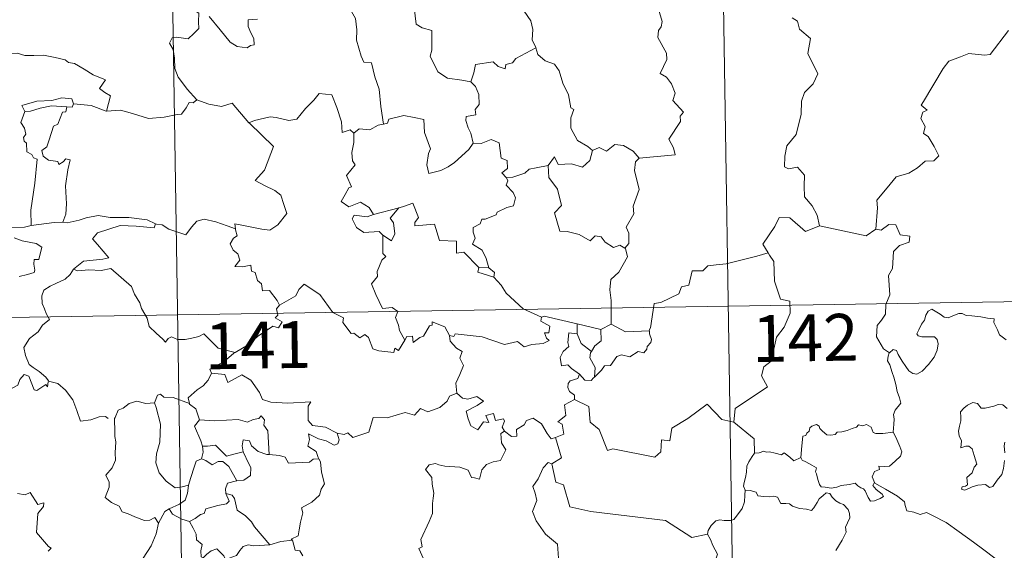
# Model space of a CAD drawing. Units: metres. Extents: x 607002 to 611503, y 4701100 to 4704140.
# Drawn here: x 607431 to 607589, y 4703183 to 4703268 of the extents above; entities that cross this region are included whole.
import ezdxf
from ezdxf.enums import TextEntityAlignment as Align

# ---------------------------------------------------------------- set-up
doc = ezdxf.new("R2010")
doc.units = ezdxf.units.M
doc.header["$MEASUREMENT"] = 0
doc.layers.add('Level 63', color=7, linetype='Continuous', lineweight=0)
doc.styles.add('Arial', font='ARIAL.TTF', dxfattribs={"height": 0.2})

msp = doc.modelspace()

# ---------------------------------------------------------------- linework, layer by layer
at = {"layer": 'Level 63', "linetype": 'Continuous', "lineweight": 0}
for points in [[(607541.58, 4703402.35), (607545.36, 4703161.45)], [(607453.3, 4703400.96), (607457.09, 4703160.06)], [(607515.29, 4703271.95), (607514.05, 4703270.6), (607512.56, 4703269.92), (607510.9, 4703269.74), (607511.7, 4703268.94), (607512.74, 4703267.37), (607513.09, 4703266.02), (607512.98, 4703264.32), (607513.56, 4703263.14), (607513.59, 4703263.04)], [(607459.06, 4703270.63), (607458.73, 4703269.81), (607459.18, 4703269.3), (607458.99, 4703268.98), (607459.55, 4703268.6), (607459.52, 4703267.2), (607459.55, 4703266.13), (607458.78, 4703265.38), (607457.87, 4703264.52), (607456, 4703264.77), (607455.26, 4703264.66), (607454.84, 4703263.83), (607455.46, 4703262.79), (607455.68, 4703261.42), (607455.72, 4703259.77), (607456.24, 4703258.37), (607456.92, 4703257.44), (607457.68, 4703256.45), (607459.22, 4703254.75)], [(607484.01, 4703268.86), (607484.69, 4703267.77), (607484.86, 4703265.92), (607484.82, 4703264.28), (607485.55, 4703261.71), (607486.02, 4703260.78), (607487.24, 4703260.67), (607487.76, 4703258.39), (607488.47, 4703256.45), (607488.74, 4703253.66), (607489.15, 4703250.85)], [(607503.15, 4703257.61), (607501.72, 4703257.88), (607499.39, 4703258.21), (607497.87, 4703259.19), (607496.65, 4703261.74), (607496.92, 4703262.71), (607496.92, 4703265.86), (607495.33, 4703266.25), (607494.41, 4703266.84), (607494.08, 4703269.54), (607493.33, 4703269.73), (607493.32, 4703269.74)], [(607530.15, 4703245.39), (607535.92, 4703245.94), (607535.62, 4703247.03), (607534.87, 4703248.44), (607536.73, 4703251.25), (607536.68, 4703252.1), (607537.22, 4703252.74), (607535.54, 4703254.6), (607535.87, 4703255.82), (607535.3, 4703257.29), (607534.5, 4703258.36), (607533.51, 4703258.95), (607534.58, 4703261.18), (607534.48, 4703262.2), (607533.14, 4703264.73), (607533.2, 4703265.83), (607533.63, 4703266.43), (607533.82, 4703267.27), (607533.2, 4703269.25)], [(607468.96, 4703267.67), (607467.46, 4703267.54), (607467.46, 4703266.49), (607467.91, 4703265.46), (607468.38, 4703264.55), (607468.44, 4703263.54), (607467.81, 4703263.43), (607467.3, 4703263.08), (607465.72, 4703263.27), (607464.6, 4703263.97), (607462.96, 4703265.92), (607461.19, 4703268.06)], [(607554.65, 4703267.85), (607555.52, 4703267.35), (607555.81, 4703266.06), (607557.57, 4703264.56), (607557.16, 4703262.16), (607558.77, 4703258.9), (607558.03, 4703257.27), (607556.61, 4703255.91), (607556.12, 4703254.51), (607556.1, 4703252.43), (607555.3, 4703249.2), (607553.78, 4703247.36), (607553.48, 4703245.72), (607553.44, 4703244.02), (607554.06, 4703243.66), (607555.5, 4703243.93), (607556.64, 4703242.68), (607556.55, 4703240.89), (607556.61, 4703239.22), (607557.83, 4703237.73), (607558.67, 4703236.24), (607559.04, 4703234.57)], [(607568.04, 4703234.04), (607568.31, 4703237.42), (607568.21, 4703238.68), (607569.89, 4703240.64), (607571.33, 4703242.41), (607573.34, 4703242.98), (607574.75, 4703243.83), (607575.94, 4703244.89), (607577.34, 4703244.98), (607578.15, 4703245.77), (607577.43, 4703247.24), (607576.45, 4703248.88), (607575.71, 4703249.35), (607575.98, 4703250.46), (607575.26, 4703251.73), (607575.61, 4703252.76), (607576.29, 4703253.06), (607575.34, 4703253.9), (607575.68, 4703254.49), (607578.83, 4703259.73), (607579.74, 4703260.91), (607581.63, 4703261.6), (607582.95, 4703262.13), (607585.47, 4703261.9), (607586.36, 4703262.01), (607589.32, 4703265.82)], [(607427.59, 4703261.67), (607428.69, 4703262.17), (607430.44, 4703262.19), (607431.65, 4703261.81), (607433.12, 4703261.83), (607434.65, 4703261.88), (607436.52, 4703261.5), (607438.14, 4703261.14), (607438.67, 4703260.71), (607439.61, 4703260.54), (607441.16, 4703259.62), (607442.63, 4703258.72), (607444.6, 4703257.93), (607443.64, 4703256.56), (607444.49, 4703255.91), (607445.39, 4703255.39), (607444.75, 4703252.93)], [(607513.59, 4703263.04), (607510.34, 4703261.34), (607509.83, 4703260.68), (607508.78, 4703260.37), (607508.64, 4703259.72), (607507.51, 4703260.06), (607506.74, 4703260.82), (607503.92, 4703260.4), (607503.63, 4703259.07), (607503.15, 4703257.61)], [(607513.59, 4703263.04), (607513.87, 4703262), (607515.08, 4703260.96), (607516.58, 4703260.44), (607517.3, 4703259.4), (607517.89, 4703257.42), (607518.82, 4703255.51), (607519.15, 4703253.47), (607519.64, 4703253.21), (607519.17, 4703251.86), (607519.16, 4703250.18), (607520.26, 4703248.24), (607521.9, 4703247.28), (607522.67, 4703246.64)], [(607503.15, 4703257.61), (607503.92, 4703256.88), (607504.45, 4703255.61), (607504.46, 4703254.01), (607503.85, 4703253.19), (607503.93, 4703252.32), (607502.38, 4703252.06), (607502.34, 4703251.4), (607502.7, 4703250.26), (607503.17, 4703249.4), (607503.51, 4703247.78)], [(607439.46, 4703254.1), (607439.22, 4703254.9), (607437.62, 4703255.07), (607435.99, 4703254.63), (607433.57, 4703254.5), (607431.18, 4703253.8), (607431.67, 4703252.84)], [(607459.22, 4703254.75), (607458.65, 4703254.27), (607458, 4703254.33), (607457.52, 4703253.43), (607456.79, 4703252.44), (607456.09, 4703252.37), (607453.98, 4703251.96), (607451.51, 4703251.76), (607448.94, 4703252.56), (607447.02, 4703253.07), (607444.75, 4703252.93)], [(607459.22, 4703254.75), (607459.23, 4703254.74), (607461.14, 4703254.04), (607463.17, 4703253.64), (607464.9, 4703254.22), (607467.56, 4703251.06)], [(607467.65, 4703250.97), (607467.56, 4703251.06), (607468.47, 4703251.42), (607471.01, 4703252.03), (607471.95, 4703251.92), (607473.97, 4703251.43), (607475.24, 4703251.61), (607476.65, 4703253.34), (607477.97, 4703254.66), (607478.86, 4703255.76), (607480.88, 4703255.51), (607481.66, 4703253.49), (607482.43, 4703251.23), (607482.53, 4703249.48), (607483.8, 4703249.91), (607484.41, 4703249.4)], [(607431.67, 4703252.84), (607431.04, 4703251.08), (607431.63, 4703250.21), (607431.83, 4703249.24), (607431.48, 4703248.69), (607431.54, 4703248.09), (607431.96, 4703247.77), (607431.99, 4703246.38), (607432.8, 4703246), (607433.06, 4703245.45), (607433.66, 4703245.22), (607433.27, 4703241.39), (607432.63, 4703237.05), (607432.66, 4703234.6)], [(607431.67, 4703252.84), (607432.6, 4703252.89), (607434.12, 4703253.41), (607435.93, 4703253.77), (607438.41, 4703253.6)], [(607438.41, 4703253.6), (607438.23, 4703252.83), (607437.68, 4703252.77), (607436.96, 4703250.86), (607436.28, 4703250.5), (607435.56, 4703248.34), (607435.17, 4703247.18), (607434.39, 4703246.61), (607434.59, 4703245.71), (607435.48, 4703245.07), (607436.95, 4703244.88), (607437.12, 4703244.36), (607437.82, 4703244.82), (607438.22, 4703245.3), (607438.92, 4703245.12), (607438.56, 4703243.52), (607438.16, 4703240.98), (607438.32, 4703238.1), (607438.26, 4703236.4), (607437.75, 4703235.15)], [(607439.46, 4703254.1), (607439.24, 4703253.56), (607438.41, 4703253.6)], [(607444.75, 4703252.93), (607444.7, 4703252.93), (607442.28, 4703253.82), (607439.46, 4703254.1)], [(607503.51, 4703247.78), (607502.84, 4703246.8), (607500.51, 4703244.68), (607499.5, 4703244.02), (607498.36, 4703243.4), (607496.4, 4703242.95), (607496.12, 4703244.3), (607496.34, 4703246.14), (607496.66, 4703246.91), (607495.73, 4703249.51), (607495.64, 4703251.6), (607494.06, 4703251.88), (607492.4, 4703252.23), (607490, 4703251.64), (607489.8, 4703251), (607489.15, 4703250.85)], [(607465.42, 4703234.08), (607465.34, 4703234.86), (607466.73, 4703234.61), (607469.67, 4703234.03), (607470.93, 4703233.85), (607472.22, 4703234.73), (607473.66, 4703236.55), (607473.2, 4703237.99), (607472.68, 4703239.45), (607471.76, 4703240.23), (607470.1, 4703241.02), (607468.6, 4703241.8), (607470.09, 4703243.47), (607471.51, 4703247.27), (607467.65, 4703250.97)], [(607489.15, 4703250.85), (607488.3, 4703250.68), (607486.94, 4703249.91), (607485.27, 4703250.08), (607484.41, 4703249.4)], [(607484.41, 4703249.4), (607484.41, 4703247.89), (607484.08, 4703246.29), (607484.17, 4703244.98), (607484.59, 4703244.33), (607483.23, 4703242.6), (607484.01, 4703240.78), (607483.61, 4703240.65), (607483.01, 4703239.59), (607482.38, 4703238.46), (607483.57, 4703237.61), (607485.45, 4703238.32), (607486.87, 4703237.5), (607487.56, 4703236.37)], [(607503.51, 4703247.78), (607503.51, 4703247.77), (607504.78, 4703247.72), (607506.39, 4703248.38), (607507.7, 4703247.84), (607508.01, 4703245.41), (607508.96, 4703245.01), (607509.02, 4703243.75), (607508.12, 4703243.06), (607508.84, 4703242.25)], [(607515.52, 4703244.2), (607516.55, 4703245.61), (607517.14, 4703244.37), (607519.28, 4703244.48), (607521.05, 4703243.93), (607522.24, 4703245.01), (607522.67, 4703246.64)], [(607522.67, 4703246.64), (607523.73, 4703247.08), (607524.88, 4703246.52), (607526.25, 4703247.57), (607527.62, 4703247.43), (607529.15, 4703246.53), (607530.15, 4703245.39)], [(607530.15, 4703245.39), (607529.55, 4703244.8), (607529.36, 4703243.39), (607530.14, 4703240.35), (607529.16, 4703237.72), (607529.29, 4703236.47), (607528.03, 4703234.36), (607528.45, 4703233.37), (607528.48, 4703231.74), (607527.83, 4703230.98)], [(607515.52, 4703244.2), (607513.61, 4703243.82), (607512.49, 4703243.61), (607511.82, 4703242.98), (607509.88, 4703242.34), (607508.84, 4703242.25)], [(607527.83, 4703230.98), (607527.03, 4703231.47), (607526.03, 4703231.1), (607524.69, 4703231.95), (607524.04, 4703232.79), (607523.1, 4703232.94), (607522.27, 4703232.17), (607520.49, 4703233.17), (607518.59, 4703233.63), (607517.41, 4703233.69), (607516.53, 4703236.63), (607517.7, 4703237.8), (607517.03, 4703240.4), (607515.64, 4703242.27), (607515.52, 4703244.2)], [(607508.84, 4703242.25), (607509.07, 4703241.77), (607508.79, 4703241.05), (607509.93, 4703239.87), (607510.32, 4703239.03), (607510.01, 4703237.77), (607508.94, 4703237.5), (607507.36, 4703236.75), (607507.21, 4703236.32), (607505.42, 4703235.64), (607504.91, 4703235.6), (607504.63, 4703234.87), (607503.52, 4703234.29), (607503.53, 4703233.52), (607503.83, 4703232.56), (607503.4, 4703231.6), (607504.94, 4703230.65), (607505.59, 4703229.3), (607506.02, 4703227.84)], [(607432.66, 4703234.6), (607431.6, 4703234.36), (607429.55, 4703234.24), (607426.99, 4703234.5), (607424.83, 4703235.06), (607422.82, 4703235.71), (607421.67, 4703235.87), (607420.25, 4703236.73), (607419.55, 4703236.96)], [(607487.56, 4703236.37), (607491.64, 4703237.44), (607491.59, 4703237.41)], [(607491.64, 4703237.44), (607491.59, 4703237.41), (607490.21, 4703235.76), (607490.76, 4703235.01), (607490.98, 4703233.28), (607490.41, 4703232.16), (607489.03, 4703233.04)], [(607504.41, 4703227.88), (607502.04, 4703230.33), (607500.86, 4703230.16), (607500.83, 4703232.09), (607498.12, 4703232.19), (607497.32, 4703234.84), (607494.17, 4703234.53), (607494.19, 4703235.11), (607494.78, 4703235.88), (607493.84, 4703238.16), (607492.54, 4703237.71), (607491.64, 4703237.44)], [(607437.75, 4703235.15), (607438.47, 4703235.05), (607440.38, 4703235.46), (607441.49, 4703235.84), (607443.43, 4703236.18), (607445.37, 4703235.86), (607448.36, 4703235.86), (607451.28, 4703235.52), (607452.63, 4703234.88)], [(607452.63, 4703234.88), (607452.76, 4703234.83), (607453.69, 4703234.69), (607454.75, 4703234.03), (607457.48, 4703233.11), (607458.4, 4703234.36), (607459.22, 4703235.32), (607460.42, 4703235.6), (607462.3, 4703235.2), (607464.12, 4703234.57), (607465.42, 4703234.08)], [(607487.56, 4703236.37), (607486.52, 4703235.97), (607484.46, 4703236.24), (607484.11, 4703235.65), (607484.8, 4703234.26), (607485.99, 4703233.5), (607488.46, 4703233.66), (607489.03, 4703233.04)], [(607559.04, 4703234.57), (607556.78, 4703233.65), (607554.29, 4703235.85), (607552.54, 4703235.86), (607551.86, 4703234.43), (607549.96, 4703231.62), (607550.78, 4703230.24)], [(607432.66, 4703234.6), (607436.39, 4703235.08), (607437.75, 4703235.15)], [(607452.63, 4703234.88), (607452.37, 4703234.24), (607449.5, 4703234.49), (607446.94, 4703234.63), (607445.15, 4703234.01), (607443.33, 4703233.45), (607442.51, 4703232.48), (607443.31, 4703231.55), (607445.15, 4703229.41), (607444.16, 4703229.2), (607441.06, 4703228.87), (607439.47, 4703227.59)], [(607472.48, 4703221.83), (607472.1, 4703222.57), (607470.88, 4703224.22), (607469.76, 4703224.14), (607469.59, 4703225.26), (607468.98, 4703225.78), (607468.58, 4703227.08), (607467.98, 4703227.29), (607467.9, 4703228.25), (607466.56, 4703227.98), (607465.3, 4703228.05), (607466.12, 4703229.07), (607465.81, 4703230.09), (607465.06, 4703230.67), (607464.59, 4703231.67), (607465.09, 4703232.55), (607465.71, 4703232.94), (607465.43, 4703233.9), (607465.42, 4703234.08)], [(607559.04, 4703234.57), (607566.49, 4703232.93), (607568.04, 4703234.04)], [(607570.22, 4703214.21), (607569.3, 4703214.83), (607568.14, 4703216.75), (607568.26, 4703218.59), (607568.98, 4703219.46), (607569.62, 4703220.42), (607569.67, 4703221.94), (607570.28, 4703223.52), (607570.11, 4703226.62), (607570.71, 4703227.7), (607570.87, 4703230.44), (607571.86, 4703231.38), (607573.4, 4703231.96), (607573.49, 4703232.89), (607571.94, 4703233.09), (607571.25, 4703234.71), (607570.13, 4703234.76), (607568.9, 4703233.84), (607568.04, 4703234.04)], [(607429.98, 4703232.64), (607431.25, 4703232.15), (607432.61, 4703231.89), (607433.46, 4703231.71), (607434.4, 4703231.15), (607433.91, 4703229.15), (607433.16, 4703229.14), (607433.12, 4703228.41), (607433.27, 4703227.44), (607433.14, 4703227.06), (607432.1, 4703226.76), (607430.76, 4703226.42)], [(607489.03, 4703233.04), (607489.07, 4703230.12), (607489.5, 4703229.66), (607488.88, 4703229.04), (607488.15, 4703227.26), (607488.18, 4703226.46), (607487.22, 4703225.27), (607487.94, 4703223.54), (607488.98, 4703221.33), (607490.52, 4703221.49), (607491.47, 4703220.84), (607491.1, 4703219.89), (607491.56, 4703218.64), (607491.72, 4703217.81), (607492.58, 4703216.26)], [(607525.63, 4703218.78), (607525.62, 4703222.61), (607525.41, 4703224.31), (607525.56, 4703225.95), (607526.84, 4703227.12), (607528.28, 4703229.59), (607527.95, 4703230.91), (607527.83, 4703230.98)], [(607550.78, 4703230.24), (607549, 4703229.68), (607544.05, 4703228.47), (607542.49, 4703228.32), (607541.15, 4703228.12), (607540.34, 4703227.36), (607538.61, 4703227.33), (607538.09, 4703225.04), (607536.91, 4703224.76), (607536.47, 4703223.66), (607533.61, 4703222.27), (607532.55, 4703222.12), (607531.94, 4703218.21), (607531.74, 4703217.86), (607531.76, 4703217.74)], [(607550.78, 4703230.24), (607550.99, 4703229.87), (607551.73, 4703228.84), (607551.82, 4703225.71), (607552.77, 4703222.8), (607554.26, 4703222.49), (607554.35, 4703220.58), (607553.35, 4703218.32), (607552.14, 4703216.7), (607551.27, 4703212.88), (607550.08, 4703211.99), (607549.72, 4703210.53), (607550.68, 4703208.75), (607545.52, 4703205.32), (607545.28, 4703203.1)], [(607439.47, 4703227.59), (607438.94, 4703226.76), (607438.13, 4703226.02), (607436.63, 4703225.34), (607435.72, 4703224.88), (607434.72, 4703224.26), (607434.39, 4703223.33), (607434.43, 4703222.1), (607434.82, 4703221.27), (607435.1, 4703220.51), (607435.62, 4703219.55), (607434.52, 4703218.65), (607433.81, 4703217.6), (607432.44, 4703216.51), (607431.53, 4703215.08), (607431.78, 4703213.8), (607432.38, 4703212.35), (607432.98, 4703211.88), (607433.95, 4703211.23), (607435.01, 4703210.34), (607435.44, 4703209.72)], [(607439.47, 4703227.59), (607440.12, 4703227.33), (607441.91, 4703227.49), (607443.92, 4703227.4), (607445.43, 4703227.74), (607448.75, 4703224.85), (607449.23, 4703223.6), (607450.1, 4703222.22), (607450.37, 4703221.3), (607451.27, 4703219.77), (607451.59, 4703218.45), (607452.7, 4703217.38), (607453.8, 4703216.4), (607454.23, 4703215.93), (607454.64, 4703216.53), (607455.16, 4703216.79), (607456.11, 4703216.35), (607457.37, 4703216.34), (607458.45, 4703216.58), (607459.58, 4703216.84), (607460.38, 4703217.28), (607462.66, 4703214.94), (607465.37, 4703214.29)], [(607504.41, 4703227.88), (607504.27, 4703227.11), (607506.86, 4703226.34)], [(607506.02, 4703227.84), (607504.41, 4703227.88)], [(607506.02, 4703227.84), (607506.96, 4703227.08), (607506.86, 4703226.34)], [(607506.86, 4703226.34), (607508, 4703225.03), (607508.81, 4703223.77), (607511.52, 4703221.24), (607514.49, 4703219.94)], [(607279.6, 4703217.51), (607809.22, 4703225.84)], [(607492.58, 4703216.26), (607491.58, 4703214.56), (607490.98, 4703214.96), (607490.82, 4703214.26), (607488.42, 4703214.52), (607487.44, 4703214.85), (607486.75, 4703216.66), (607486.14, 4703217.15), (607485.38, 4703216.62), (607484.42, 4703217.34), (607483.95, 4703217.29), (607482.63, 4703219.08), (607482.73, 4703219.83), (607481.03, 4703220.66), (607478.97, 4703223.54), (607476.44, 4703225.21), (607475.59, 4703224.35), (607475.08, 4703223.33), (607472.48, 4703221.83)], [(607472.48, 4703221.83), (607472.46, 4703221.82), (607472, 4703221.27), (607472.2, 4703220.23), (607471.8, 4703219.8), (607472.9, 4703219.15), (607472.3, 4703218.24), (607471.4, 4703218.46), (607468.98, 4703216.83), (607467.47, 4703215.5), (607465.37, 4703214.29)], [(607570.22, 4703214.21), (607570.85, 4703214.73), (607571.38, 4703214.6), (607571.63, 4703213.92), (607572.3, 4703212.86), (607572.88, 4703212), (607573.32, 4703211.35), (607573.99, 4703210.89), (607574.6, 4703210.78), (607575.46, 4703211.25), (607576.51, 4703212.32), (607577.38, 4703213.53), (607577.88, 4703214.66), (607578.06, 4703215.65), (607577.88, 4703216.35), (607577.48, 4703216.78), (607576.37, 4703216.75), (607575.44, 4703216.78), (607574.83, 4703216.92), (607574.61, 4703217.27), (607574.96, 4703217.92), (607575.4, 4703218.8), (607575.85, 4703219.45), (607576.06, 4703220.22), (607576.42, 4703220.87), (607577.03, 4703221.23), (607577.56, 4703220.91), (607578.36, 4703220.4), (607579.03, 4703219.9), (607579.65, 4703219.8), (607580.38, 4703220.11), (607581.36, 4703220.51), (607581.89, 4703220.5), (607582.54, 4703220.2), (607583.43, 4703220.14), (607584.87, 4703219.99), (607585.93, 4703219.77), (607587.03, 4703219.67), (607586.96, 4703219.05), (607587.55, 4703217.89), (607587.89, 4703217.09), (607588.96, 4703216.28)], [(607514.49, 4703219.94), (607514.34, 4703219.28), (607515.8, 4703218.47), (607515.63, 4703217.4), (607514.95, 4703217.39), (607515.28, 4703216.57), (607515.69, 4703216.16), (607514.72, 4703215.69), (607512.93, 4703215.55), (607511.71, 4703215.19), (607510.6, 4703216.04), (607508.53, 4703215.56), (607504.96, 4703216.79), (607500.65, 4703217.26), (607500.42, 4703216.84), (607499.75, 4703217)], [(607514.49, 4703219.94), (607514.88, 4703220.09), (607520.17, 4703218.87)], [(607492.58, 4703216.26), (607492.89, 4703216.81), (607493.8, 4703216.89), (607493.92, 4703215.87), (607494.95, 4703216.66), (607495.55, 4703216.86), (607496.54, 4703218.54), (607496.96, 4703218.63), (607496.95, 4703219.16), (607498.99, 4703218.38), (607499.75, 4703217)], [(607520.2, 4703217.25), (607520.17, 4703218.87)], [(607520.17, 4703218.87), (607523.98, 4703217.94)], [(607525.63, 4703218.78), (607523.98, 4703217.94)], [(607531.76, 4703217.74), (607527.93, 4703217.58), (607525.63, 4703218.78)], [(607499.75, 4703217), (607499.85, 4703216.09), (607500.84, 4703214.95), (607501.76, 4703214.43), (607501.36, 4703213.37), (607501.97, 4703212.2), (607501.37, 4703210.72), (607500.77, 4703209.36), (607500.93, 4703207.77)], [(607520.57, 4703210.79), (607519.26, 4703211.68), (607518.71, 4703212.3), (607517.66, 4703212.15), (607517.46, 4703213.48), (607517.94, 4703214.42), (607518.83, 4703215.2), (607518.7, 4703215.85), (607518.84, 4703217.4), (607520.2, 4703217.25)], [(607520.2, 4703217.25), (607520.81, 4703215.68), (607522.46, 4703214.41)], [(607523.98, 4703217.94), (607524.02, 4703216.12), (607523, 4703215.34), (607522.46, 4703214.41)], [(607531.76, 4703217.74), (607531.78, 4703217.24), (607532.08, 4703216.34), (607532.02, 4703215.86), (607531.39, 4703215.24), (607531.34, 4703214.81), (607530.86, 4703214.19), (607529.95, 4703214.44), (607528.64, 4703213.58), (607527.29, 4703213.91), (607526.53, 4703213.6), (607525.53, 4703212.18), (607524.57, 4703212.13), (607524.09, 4703211.44), (607522.99, 4703210.32)], [(607465.37, 4703214.29), (607465.16, 4703214.17), (607463.59, 4703212.82), (607461.33, 4703211.58), (607461.59, 4703210.97)], [(607522.46, 4703214.41), (607522.33, 4703214.2), (607522.22, 4703213.43), (607523.08, 4703211.88), (607522.99, 4703210.32)], [(607570.82, 4703201.48), (607570.94, 4703202.78), (607571, 4703203.6), (607570.86, 4703204.36), (607571.18, 4703205.05), (607572.06, 4703206.15), (607571.83, 4703207), (607571.47, 4703208), (607571.24, 4703209.12), (607570.92, 4703210.3), (607570.67, 4703211.08), (607570.29, 4703212.3), (607569.92, 4703212.92), (607570.04, 4703213.68), (607570.2, 4703214.19), (607570.22, 4703214.21)], [(607435.4, 4703209.54), (607435.32, 4703208.78), (607435.05, 4703209.12), (607433.61, 4703208.18), (607433.18, 4703208.29), (607432.33, 4703210.46), (607431.56, 4703210.75), (607430.85, 4703209.94), (607430.57, 4703209.04), (607429.65, 4703208.54), (607428.93, 4703208.92), (607428.22, 4703208.76), (607427.12, 4703210.03), (607425.41, 4703211.09), (607424.67, 4703210.34), (607422.93, 4703208.67), (607421.41, 4703207.77), (607421.37, 4703206.72)], [(607461.59, 4703210.97), (607461.04, 4703209.84), (607460.26, 4703208.95), (607459.28, 4703208.28), (607457.83, 4703206.99), (607458.05, 4703206.07)], [(607461.59, 4703210.97), (607463.7, 4703210.73), (607464.22, 4703209.46), (607466.44, 4703210.68), (607467.91, 4703209.82), (607469.27, 4703207.88), (607469.77, 4703206.73), (607471.08, 4703206.32), (607473.82, 4703206.13), (607477.53, 4703206.35), (607477.06, 4703205.66), (607477.08, 4703203.37), (607477.79, 4703202.59), (607479.86, 4703202.28), (607481.72, 4703201.34)], [(607520.57, 4703210.79), (607520.31, 4703210.1), (607519.07, 4703209.71), (607518.75, 4703209.3), (607518.67, 4703208.65), (607518.98, 4703208.04), (607519.74, 4703207.45), (607519.75, 4703206.74)], [(607522.99, 4703210.32), (607522.81, 4703210.2), (607522.45, 4703209.79), (607521.43, 4703209.82), (607520.57, 4703210.79)], [(607435.44, 4703209.72), (607435.47, 4703209.67), (607436.96, 4703209.28), (607438.2, 4703208.21), (607439.38, 4703206.66), (607440, 4703205), (607440.61, 4703203.26), (607442.26, 4703203.48), (607443.58, 4703203.96), (607444.61, 4703204.03), (607445.03, 4703203.68)], [(607458.05, 4703206.07), (607455.44, 4703207.06), (607453.94, 4703207.09), (607453.42, 4703207.58), (607452.93, 4703207.45), (607452.46, 4703206.22)], [(607481.72, 4703201.34), (607482.86, 4703201.11), (607483.43, 4703201.4), (607484.23, 4703200.64), (607486.82, 4703201.53), (607487.47, 4703203.86), (607489.75, 4703203.79), (607492.63, 4703204.67), (607494.14, 4703204.25), (607495.1, 4703205.31), (607496.25, 4703204.77), (607498.17, 4703205.48), (607499.33, 4703206.46), (607499.72, 4703207.29), (607500.93, 4703207.77)], [(607500.93, 4703207.77), (607501.82, 4703206.96), (607502.68, 4703206.81), (607504.11, 4703207.23), (607505.18, 4703206.46), (607504.17, 4703205.79), (607502.4, 4703204.87), (607502.74, 4703203.62), (607503.15, 4703202.52), (607504.28, 4703201.86), (607505.16, 4703203.16), (607506.05, 4703203.04), (607505.53, 4703204.18), (607506.79, 4703204.49), (607507.09, 4703203.36), (607508.36, 4703203.66), (607508.52, 4703203.27), (607508.17, 4703202.33), (607508.53, 4703201.69), (607508.53, 4703201.68)], [(607452.46, 4703206.22), (607451.06, 4703206.12), (607449.63, 4703206.48), (607448.39, 4703206.08), (607447.42, 4703205.36), (607446.64, 4703205.02), (607446.13, 4703203.85)], [(607452.46, 4703206.22), (607452.7, 4703205.43), (607453.4, 4703202.8), (607453.33, 4703199.88), (607452.76, 4703198.03), (607452.66, 4703196.58), (607453.21, 4703194.99), (607454.32, 4703193.65), (607455.78, 4703192.61), (607456.88, 4703192.76), (607457.92, 4703193.03)], [(607458.05, 4703206.07), (607458.07, 4703205.99), (607459.07, 4703205.26), (607459.64, 4703203.5)], [(607519.75, 4703206.74), (607518.16, 4703205.89), (607518.37, 4703204.2), (607517.1, 4703203.15), (607517.8, 4703202.76), (607518.03, 4703201.17), (607516.69, 4703200.64)], [(607545.28, 4703203.1), (607543.37, 4703203.52), (607541.04, 4703205.97), (607537.95, 4703203.68), (607535.38, 4703202.13), (607535.05, 4703200.11), (607533.71, 4703200.29), (607533.59, 4703198.36), (607532.61, 4703197.51), (607525.93, 4703198.83), (607525.06, 4703198.58), (607523.7, 4703201.93), (607522.29, 4703203.12), (607522.04, 4703205.62), (607519.75, 4703206.74)], [(607589.12, 4703205.32), (607588.43, 4703205.89), (607587.65, 4703205.93), (607586.94, 4703205.68), (607585.6, 4703205.33), (607584.95, 4703205.35), (607584.34, 4703206.08), (607583.59, 4703206.23), (607582.72, 4703205.83), (607582.15, 4703205.36), (607581.63, 4703204.75), (607581.66, 4703203.89), (607581.66, 4703203.3), (607581.44, 4703202.49), (607581.33, 4703201.66), (607581.39, 4703200.92), (607581.8, 4703200.13), (607581.7, 4703198.98), (607582.46, 4703199.28), (607582.98, 4703199.28), (607583.48, 4703198.82), (607583.84, 4703197.77), (607584.24, 4703196.4), (607583.83, 4703195.92), (607583.48, 4703195.01), (607582.62, 4703194.25), (607582.74, 4703193.06), (607582.4, 4703192.85), (607581.9, 4703192.76), (607581.81, 4703192.38), (607582.24, 4703192.2), (607582.97, 4703192.48), (607583.47, 4703192.76), (607584.41, 4703193.02), (607585.64, 4703193.11), (607586.29, 4703192.62), (607586.78, 4703192.79), (607587.51, 4703193.82), (607588.24, 4703194.72), (607588.54, 4703195.7), (607588.7, 4703196.94)], [(607446.13, 4703203.85), (607446.05, 4703203.68), (607446.07, 4703201.5), (607446.08, 4703200.81), (607446.23, 4703199.94), (607446.16, 4703198.17), (607446.21, 4703197.03), (607445.66, 4703195.79), (607444.64, 4703194.6), (607445.16, 4703193.51), (607445.18, 4703192.72), (607444.56, 4703191.04), (607445.56, 4703190.25), (607446.8, 4703189.67), (607447.28, 4703188.74), (607448.25, 4703188.45), (607449.3, 4703187.95), (607450.85, 4703187.34), (607451.72, 4703187.4), (607452.5, 4703187.82), (607453.1, 4703186.94)], [(607459.64, 4703203.5), (607462.11, 4703203.34), (607465.88, 4703203.53), (607467.34, 4703203.12), (607468.24, 4703203.52), (607469.19, 4703203.7), (607469.53, 4703204.12), (607470.06, 4703203.47), (607469.99, 4703202.6), (607470.59, 4703201.72), (607470.84, 4703197.92)], [(607508.53, 4703201.68), (607509.68, 4703200.83), (607510.54, 4703200.86), (607510.48, 4703201.93), (607511.68, 4703202.7), (607512.08, 4703203.35), (607513.13, 4703203.77), (607514.45, 4703202.83), (607515.37, 4703201.29), (607516.03, 4703200.46), (607516.69, 4703200.64)], [(607459.64, 4703203.5), (607458.87, 4703202.47), (607459.9, 4703200.14), (607460.13, 4703199.27), (607460.15, 4703199.27)], [(607545.28, 4703203.1), (607548.55, 4703200.42), (607548.61, 4703198.13)], [(607556.01, 4703197.46), (607556.17, 4703199.29), (607556.38, 4703200.88), (607556.84, 4703200.99), (607556.97, 4703201.36), (607557.37, 4703201.69), (607557.48, 4703202.2), (607557.82, 4703202.46), (607558.52, 4703202.72), (607558.98, 4703202.47), (607559.07, 4703202.08), (607559.5, 4703201.68), (607560.2, 4703201.1), (607560.84, 4703201.05), (607561.56, 4703201.14), (607561.87, 4703201.52), (607562.61, 4703201.57), (607563.47, 4703201.77), (607564.26, 4703202.08), (607564.93, 4703202.28), (607565.3, 4703202.68), (607565.97, 4703202.51), (607566.54, 4703202.75), (607567.31, 4703202.28), (607567.65, 4703201.44), (607568.08, 4703201.28), (607569.16, 4703201.28), (607570.82, 4703201.48)], [(607481.72, 4703201.34), (607482.03, 4703200.26), (607481.82, 4703199.64), (607481.27, 4703199.4), (607479.94, 4703200.11), (607478.71, 4703200.46), (607477.11, 4703201.24), (607477.28, 4703200.31), (607477.02, 4703199.28), (607478.34, 4703198.41), (607478.66, 4703197.45), (607478.78, 4703197.25)], [(607508.53, 4703201.68), (607507.94, 4703201.28), (607508.04, 4703199.8), (607508.77, 4703198.69), (607507.9, 4703196.97), (607506.72, 4703196.73), (607505.67, 4703196.3), (607504.92, 4703195.46), (607504.55, 4703193.99), (607503.75, 4703194.21), (607503.26, 4703194.26), (607502.71, 4703195.44), (607501.37, 4703195.9), (607498.98, 4703196.08), (607498.03, 4703196.25), (607497.46, 4703196.47), (607496.48, 4703196.25), (607495.86, 4703195.52), (607496.92, 4703194.27), (607496.95, 4703193.15), (607497.21, 4703191.72), (607497.13, 4703190.91), (607496.99, 4703190.08), (607497, 4703188.47), (607496.46, 4703187.18), (607495.14, 4703184.31), (607495.37, 4703183.14), (607494.83, 4703182.85), (607496.04, 4703180.13)], [(607516.69, 4703200.64), (607517.67, 4703197.4), (607516.12, 4703196.44)], [(607570.82, 4703201.48), (607571.24, 4703200.71), (607571.88, 4703199.19), (607572.23, 4703198.37), (607571.99, 4703197.67), (607571.16, 4703196.84), (607570.24, 4703196.07), (607569.41, 4703195.98), (607568.53, 4703196.04), (607568.64, 4703195.51), (607567.82, 4703195.23), (607567.49, 4703194.37), (607567.88, 4703193.34)], [(607460.15, 4703199.27), (607460.23, 4703198.28), (607459.96, 4703197.22)], [(607460.15, 4703199.27), (607460.94, 4703199.28), (607462.2, 4703199.43), (607462.92, 4703198.71), (607463.98, 4703197.65), (607465.19, 4703197.97), (607466.66, 4703198.33)], [(607470.84, 4703197.92), (607470.45, 4703197.95), (607469.09, 4703198.43), (607468, 4703199.32), (607467.69, 4703200.12), (607466.65, 4703200.27), (607466.48, 4703199.34), (607466.66, 4703198.34), (607466.66, 4703198.33)], [(607588.71, 4703198.21), (607588.62, 4703199.32), (607588.75, 4703199.9)], [(607466.66, 4703198.33), (607467.56, 4703196.41), (607467.87, 4703195.85), (607467.84, 4703194.54), (607466.77, 4703193.8), (607465.65, 4703193.71)], [(607478.78, 4703197.25), (607477.9, 4703197.17), (607477.29, 4703196.72), (607473.94, 4703196.52), (607473.39, 4703197.49), (607472.5, 4703197.76), (607470.84, 4703197.92)], [(607548.61, 4703198.13), (607548.24, 4703197.62), (607547.68, 4703196.75), (607547.39, 4703196.06), (607547.35, 4703195.1), (607547.17, 4703194.22), (607546.97, 4703193.43), (607546.84, 4703192.85), (607547.09, 4703192.2)], [(607556.01, 4703197.46), (607554.92, 4703196.92), (607554.26, 4703197.48), (607553.35, 4703198.2), (607552.94, 4703197.89), (607551.93, 4703198.15), (607550.99, 4703198.38), (607550.52, 4703198.31), (607550.13, 4703198.47), (607549.35, 4703198.19), (607548.63, 4703198.15), (607548.61, 4703198.13)], [(607567.88, 4703193.34), (607567.79, 4703193.4), (607567.55, 4703192.96), (607568.09, 4703192.31), (607569.07, 4703191.58), (607569.27, 4703191.21), (607568.77, 4703190.9), (607567.86, 4703190.5), (607567.22, 4703190.47), (607566.82, 4703191.03), (607566.36, 4703192.11), (607566.09, 4703192.45), (607565.63, 4703192.58), (607565.18, 4703192.92), (607564.75, 4703193.32), (607563.84, 4703193.14), (607562.49, 4703192.96), (607561.83, 4703192.71), (607560.9, 4703192.55), (607559.91, 4703192.72), (607559.29, 4703192.74), (607559, 4703193.11), (607558.74, 4703193.9), (607558.55, 4703194.84), (607558.38, 4703195.16), (607558.56, 4703195.78), (607557.82, 4703196.24), (607556.82, 4703196.74), (607556.25, 4703197), (607556.01, 4703197.46)], [(607459.96, 4703197.22), (607459.14, 4703196.85), (607458.83, 4703195.89), (607458.28, 4703194.23), (607457.92, 4703193.03)], [(607459.96, 4703197.22), (607460.67, 4703196.94), (607461.7, 4703196.26), (607462.67, 4703196.78), (607463.38, 4703196.8), (607464.38, 4703196.02), (607465.65, 4703193.71)], [(607478.78, 4703197.25), (607479.08, 4703196.74), (607479.24, 4703195.12), (607479.68, 4703193.21), (607479.18, 4703192.35), (607478.88, 4703191.41), (607477.64, 4703190.27), (607476.02, 4703189.39), (607476.2, 4703188.56), (607475.83, 4703187.08), (607475.61, 4703185.88), (607475.45, 4703184.91), (607474.36, 4703184.35), (607474.56, 4703184.21)], [(607516.12, 4703196.44), (607515.56, 4703196.67), (607514.74, 4703195.81), (607513.96, 4703194.04), (607513.08, 4703192.81), (607513.44, 4703191.76), (607513.74, 4703190.57), (607513.05, 4703188.82), (607513.64, 4703187.33), (607515.13, 4703185.19), (607517.04, 4703183.59), (607517.18, 4703181.3), (607517.32, 4703179.33), (607516.58, 4703178.01), (607516.75, 4703176.54), (607516.57, 4703175.41), (607516.58, 4703175.4)], [(607516.12, 4703196.44), (607516.77, 4703193.5), (607517.98, 4703193.07), (607519.02, 4703189.54), (607522.39, 4703188.81), (607534.33, 4703187.35), (607538.54, 4703184.63), (607541.07, 4703185.17)], [(607457.92, 4703193.03), (607457.89, 4703192.94), (607457.74, 4703191.76), (607457.39, 4703190.64), (607456.43, 4703189.99), (607454.8, 4703189.2)], [(607465.65, 4703193.71), (607465.61, 4703193.7), (607464.13, 4703193.34), (607463.84, 4703192.45), (607463.9, 4703191.68)], [(607591.22, 4703177.32), (607590.61, 4703177.98), (607589.45, 4703179.81), (607588.63, 4703180.64), (607587.11, 4703181.35), (607585.38, 4703182.65), (607583.69, 4703183.88), (607581.4, 4703185.55), (607579.32, 4703187.06), (607577.16, 4703188.18), (607576.17, 4703188.63), (607575.16, 4703188.3), (607574.17, 4703188.67), (607573.04, 4703188.88), (607572.76, 4703189.77), (607572.65, 4703190.37), (607571.51, 4703191.25), (607569.59, 4703192.39), (607567.88, 4703193.34)], [(607430.47, 4703191.68), (607431.72, 4703191.49), (607432.52, 4703191.86), (607433.73, 4703189.94), (607434.73, 4703190.18), (607434.68, 4703189.59), (607433.75, 4703188.49), (607433.55, 4703185.43), (607435.46, 4703183.18), (607435.88, 4703182.92), (607435.42, 4703182.42)], [(607463.9, 4703191.68), (607464.44, 4703190.46), (607464, 4703190.04), (607462.58, 4703189.75), (607460.7, 4703189.2), (607460.41, 4703188.5), (607459.81, 4703188.34), (607458.95, 4703187.68), (607458.08, 4703187.2)], [(607463.9, 4703191.68), (607464.88, 4703191.42), (607465.25, 4703190.89), (607465.72, 4703189.03), (607467.04, 4703188.1), (607467.97, 4703187.14), (607468.47, 4703186.32), (607470.94, 4703183.48)], [(607547.09, 4703192.2), (607547.06, 4703191.42), (607546.99, 4703190.36), (607546.61, 4703189.28), (607545.75, 4703188.06), (607545.31, 4703187.53), (607544.78, 4703187.35), (607543.74, 4703187.37), (607543.08, 4703187.47), (607542.41, 4703187.33), (607541.68, 4703186.54), (607541.16, 4703185.74), (607541.07, 4703185.17)], [(607547.09, 4703192.2), (607547.89, 4703192.16), (607548.9, 4703191.91), (607549.14, 4703191.29), (607550.11, 4703191.18), (607551.03, 4703191.17), (607551.69, 4703191.28), (607552.27, 4703191.09), (607552.81, 4703190.09), (607553.62, 4703190.06), (607554.23, 4703190.04), (607554.72, 4703189.66), (607555.83, 4703189.3), (607556.95, 4703189.18), (607557.73, 4703188.96), (607558.11, 4703189.41), (607558.65, 4703190.25), (607558.99, 4703190.85), (607559.63, 4703191.36), (607560.1, 4703191.78), (607560.67, 4703191.67), (607561.03, 4703191.07), (607561.62, 4703190.51), (607562.3, 4703190.14), (607562.87, 4703189.9), (607563.6, 4703189.13), (607563.85, 4703188.5), (607563.91, 4703187.77), (607563.5, 4703187), (607563.21, 4703186.27), (607563.3, 4703185.51), (607562.65, 4703184.22), (607561.62, 4703182.54)], [(607454.8, 4703189.2), (607454.08, 4703188.79), (607453.1, 4703186.94)], [(607454.8, 4703189.2), (607455.36, 4703188.37), (607456.81, 4703187.55), (607458.08, 4703187.2)], [(607453.1, 4703186.94), (607452.72, 4703185.23), (607451.9, 4703183.28), (607450.62, 4703181.31), (607450.32, 4703180.65), (607449.7, 4703181.02), (607449.27, 4703180.17), (607448.53, 4703179.82), (607448.11, 4703180.21), (607447.12, 4703179.01), (607447.38, 4703177.41), (607447.46, 4703176.3), (607448.02, 4703174.3), (607448, 4703172.37), (607448.23, 4703171.25)], [(607458.08, 4703187.2), (607458.65, 4703186.15), (607459.14, 4703185.17), (607459.16, 4703184.25), (607460.11, 4703183.52), (607459.86, 4703182.48), (607459.91, 4703181.52), (607460.27, 4703181.38)], [(607541.07, 4703185.17), (607541.58, 4703184.3), (607541.93, 4703183.36), (607542.68, 4703181.96), (607542.39, 4703181.19)], [(607460.27, 4703181.38), (607460.84, 4703181.96), (607461.51, 4703182.48), (607462.46, 4703182.84), (607463.55, 4703181.68), (607463.84, 4703181.1), (607465.57, 4703181.73), (607466.11, 4703182.54), (607466.66, 4703183.18), (607467.45, 4703183.48), (607468.39, 4703183.31), (607470.94, 4703183.48)], [(607470.94, 4703183.48), (607472.72, 4703184), (607474.56, 4703184.21)], [(607474.56, 4703184.21), (607475.02, 4703182.62), (607475.76, 4703182.51), (607476.21, 4703181.69)]]:
    msp.add_lwpolyline(points, dxfattribs=at)

# ---------------------------------------------------------------- texts
at = {"layer": 'Level 63', "linetype": 'Continuous', "lineweight": 13, "style": 'Arial'}
for s, p in [('142', (607556.75, 4703216.61)), ('141', (607469.03, 4703215.44))]:
    msp.add_text(s, height=7.5, rotation=0.901, dxfattribs=at).set_placement(p, align=Align.MIDDLE_CENTER)

doc.saveas('drawing.dxf')
